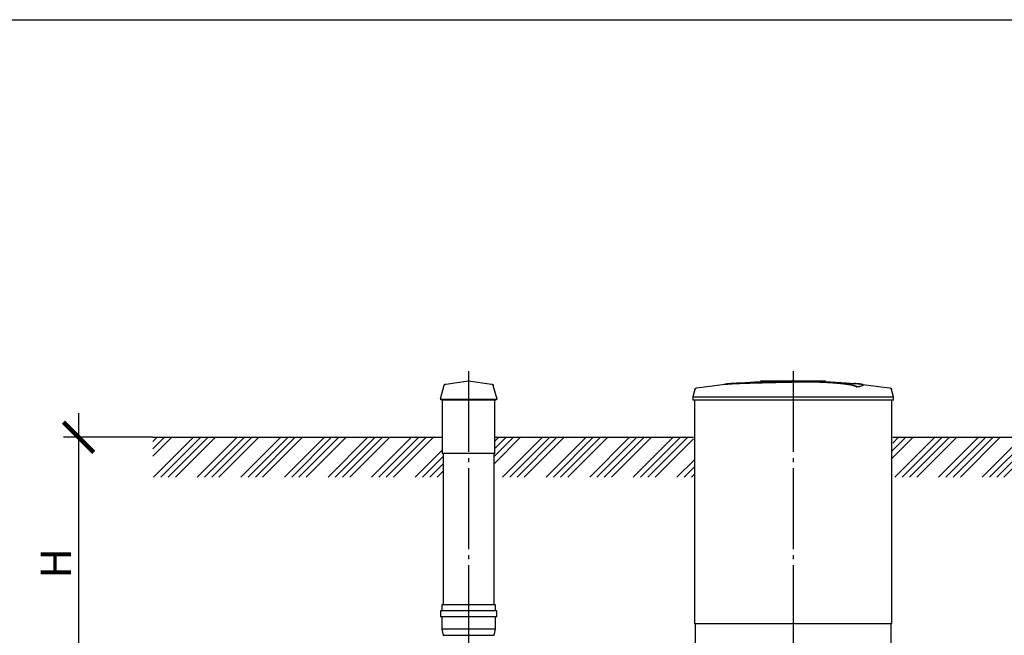
# Model space of a CAD drawing. Units: millimetres. Extents: x -12852 to 79599, y 23894 to 33877.
# Drawn here: x 16109 to 22192, y 29669 to 33472 of the extents above; entities that cross this region are included whole.
import ezdxf

# ---------------------------------------------------------------- set-up
doc = ezdxf.new("R2010")
doc.units = ezdxf.units.MM
doc.linetypes.add('ГОСТ 2.303 5', pattern=[24, 20, -1.5, 1, -1.5])
doc.layers.add('A-GENM', color=13, linetype='Continuous')
doc.layers.add('Слой1', color=7, linetype='ГОСТ 2.303 5')
doc.layers.add('РАЗМЕРЫ', color=3, linetype='Continuous', lineweight=25)
doc.styles.add('ГОСТ 2.304', font='CS_Gost2304.shx')
doc.dimstyles.new('СПДС', dxfattribs={"dimscale": 100, "dimtxt": 2.5, "dimasz": 2.5, "dimexe": 1.25, "dimexo": 0.625, "dimtad": 1, "dimdec": 0, "dimtxsty": 'ГОСТ 2.304', "dimblk": 'ARCHTICK', "dimblk1": 'ARCHTICK', "dimblk2": 'ARCHTICK', "dimcen": 2.5, "dimdle": 2, "dimadec": 0, "dimazin": 2, "dimtfac": 0.75, "dimtdec": 4, "dimtmove": 1, "dimatfit": 3, "dimfxl": 1, "dimtfill": 1, "dimtolj": 1, "dimarcsym": 0})

# ---------------------------------------------------------------- blocks, each defined once
blk = doc.blocks.new('_ARCHTICK')
at = {"color": 0, "linetype": 'ByBlock', "const_width": 0.15}
blk.add_lwpolyline([(-0.5, -0.5), (0.5, 0.5)], dxfattribs=at)
blk = doc.blocks.new('*D944')
at = {"layer": 'Defpoints', "color": 0}
for p in [(16979.3, 30891.7), (16473.3, 29333.7), (17097.6, 29333.7)]:
    blk.add_point(p, dxfattribs=at)
at = {"layer": 'РАЗМЕРЫ', "color": 0, "lineweight": -2}
for p, q in [((16473.3, 31041.7), (16473.3, 29183.7)), ((16932.4, 30891.7), (16379.6, 30891.7)), ((17050.8, 29333.7), (16379.6, 29333.7))]:
    blk.add_line(p, q, dxfattribs=at)
at = {"layer": 'РАЗМЕРЫ', "color": 0, "lineweight": -2, "xscale": 187.5, "yscale": 187.5, "zscale": 187.5}
for p, rotation in [((16473.3, 30891.7), 90), ((16473.3, 29333.7), 270)]:
    blk.add_blockref('_ARCHTICK', p, dxfattribs=dict(at, rotation=rotation))
at = {"layer": 'РАЗМЕРЫ', "color": 0, "ltscale": 75, "insert": (16332.7, 30112.7), "char_height": 187.5, "attachment_point": 5, "rotation": 90, "style": 'ГОСТ 2.304', "bg_fill": 3, "box_fill_scale": 1.1, "bg_fill_color": 256, "bg_fill_true_color": 13158600, "bg_fill_transparency": 0}
blk.add_mtext('\\A1;Н', dxfattribs=at)

msp = doc.modelspace()

# ---------------------------------------------------------------- linework, layer by layer
at = {"layer": 'A-GENM'}
for p, q in [((18730.5, 31211.9), (18706.1, 31126.6)), ((18741.1, 31221.1), (18882.8, 31239.7)), ((18882.8, 31239.7), (19024.5, 31221.1)), ((19059.5, 31126.6), (19035.1, 31211.9)), ((20688.8, 31241.7), (21087.5, 31241.7)), ((20688.8, 31236.7), (20688.8, 31241.7)), ((21054.6, 31236.7), (20688.8, 31236.7)), ((21061.6, 31236.7), (21055.3, 31236.7)), ((21073.9, 31236.7), (21061.9, 31236.7)), ((21087.1, 31236.7), (21079.8, 31236.7)), ((21087.8, 31236.7), (21087.8, 31241.7)), ((21280.5, 31202.8), (21280.5, 31203.8)), ((21319.9, 31213.5), (21319.9, 31214.5)), ((20280.7, 31187.6), (20267.8, 31142.5)), ((21507.8, 31142.5), (21494.9, 31187.6)), ((18706.1, 31126.6), (18715.7, 31123.8)), ((18706.1, 31126.6), (19059.5, 31126.6)), ((18715.7, 31123.8), (19049.9, 31123.8)), ((18720.3, 31123.8), (18720.3, 30791.7)), ((19045.3, 30791.7), (19045.3, 31123.8)), ((19049.9, 31123.8), (19059.5, 31126.6)), ((20267.8, 31142.5), (20267.8, 31120.7)), ((20267.8, 31142.5), (20887.8, 31142.5)), ((20887.8, 31120.7), (20267.8, 31120.7)), ((20277.8, 31120.7), (20277.8, 29741.7)), ((20887.8, 31142.5), (21507.8, 31142.5)), ((21507.8, 31120.7), (20887.8, 31120.7)), ((21497.8, 29741.7), (21497.8, 31120.7)), ((21507.8, 31120.7), (21507.8, 31142.5)), ((19045.3, 30791.7), (18720.3, 30791.7)), ((18725.3, 30791.7), (18725.3, 29857.7)), ((19040.3, 29857.7), (19040.3, 30791.7)), ((18709.5, 29819.9), (18709.5, 29782.1)), ((18882.8, 29819.9), (18709.5, 29819.9)), ((18717.4, 29857.7), (18717.4, 29819.9)), ((18882.8, 29857.7), (18717.4, 29857.7)), ((19048.2, 29857.7), (18882.8, 29857.7)), ((19056, 29819.9), (18882.8, 29819.9)), ((19048.2, 29819.9), (19048.2, 29857.7)), ((19056, 29782.1), (19056, 29819.9)), ((18882.8, 29782.1), (18709.5, 29782.1)), ((18717.4, 29782.1), (18717.4, 29706.5)), ((19056, 29782.1), (18882.8, 29782.1)), ((19048.2, 29706.5), (19048.2, 29782.1)), ((18717.4, 29706.5), (18725.3, 29668.7)), ((18882.8, 29706.5), (18717.4, 29706.5)), ((19048.2, 29706.5), (18882.8, 29706.5)), ((19040.3, 29668.7), (19048.2, 29706.5)), ((20282.8, 29741.7), (20282.8, 29557.7)), ((21492.8, 29557.7), (21492.8, 29741.7)), ((18725.3, 29668.7), (18882.8, 29668.7)), ((18882.8, 29668.7), (19040.3, 29668.7))]:
    msp.add_line(p, q, dxfattribs=at)
at = {"layer": 'A-GENM', "ltscale": 75}
for p, q in [((19045.3, 30891.7), (20272.8, 30891.7)), ((21502.8, 30891.7), (23392.8, 30891.7)), ((20277.8, 29741.7), (21497.8, 29741.7))]:
    msp.add_line(p, q, dxfattribs=at)
at = {"layer": 'A-GENM', "flags": 128}
for points in [[(18730.5, 31211.9), (18730.6, 31212.4), (18730.8, 31212.8), (18731, 31213.3), (18731.2, 31213.8), (18731.4, 31214.3), (18731.7, 31214.7), (18732, 31215.2), (18732.2, 31215.6), (18732.5, 31216), (18732.9, 31216.4), (18733.2, 31216.8), (18733.6, 31217.2), (18733.9, 31217.6), (18734.3, 31218), (18734.7, 31218.3), (18735.1, 31218.6), (18735.5, 31218.9), (18735.9, 31219.2), (18736.4, 31219.5), (18736.8, 31219.7), (18737.3, 31220), (18737.8, 31220.2), (18738.3, 31220.4), (18738.7, 31220.6), (18739.2, 31220.7), (18739.7, 31220.9), (18740.2, 31221), (18740.8, 31221.1), (18741.1, 31221.1)], [(19024.5, 31221.1), (19025, 31221.1), (19025.5, 31221), (19026, 31220.8), (19026.5, 31220.7), (19027, 31220.5), (19027.5, 31220.3), (19028, 31220.1), (19028.4, 31219.9), (19028.9, 31219.7), (19029.4, 31219.4), (19029.8, 31219.1), (19030.2, 31218.8), (19030.6, 31218.5), (19031, 31218.2), (19031.4, 31217.8), (19031.8, 31217.5), (19032.2, 31217.1), (19032.5, 31216.7), (19032.8, 31216.3), (19033.1, 31215.9), (19033.4, 31215.4), (19033.7, 31215), (19034, 31214.6), (19034.2, 31214.1), (19034.4, 31213.6), (19034.6, 31213.2), (19034.8, 31212.7), (19035, 31212.2), (19035.1, 31211.9)], [(20291.3, 31196.9), (20450.9, 31217.4), (20487.5, 31221.2)], [(20487.5, 31222.2), (20647.9, 31234.8), (20808.7, 31241), (20839.5, 31241.3)], [(20887.8, 31241.7), (20887.6, 31241.7), (20887.4, 31241.7), (20887.2, 31241.7), (20887, 31241.7), (20886.8, 31241.7), (20886.6, 31241.7), (20886.5, 31241.7), (20886.3, 31241.7), (20886.1, 31241.7), (20885.9, 31241.7), (20885.7, 31241.7), (20885.6, 31241.7), (20885.4, 31241.7), (20885.2, 31241.7), (20885.1, 31241.7), (20884.9, 31241.7), (20884.8, 31241.7), (20884.6, 31241.7), (20884.5, 31241.7), (20884.3, 31241.7), (20884.2, 31241.7), (20884.1, 31241.7), (20884, 31241.7), (20883.9, 31241.7), (20883.7, 31241.7), (20883.6, 31241.7), (20883.5, 31241.7), (20883.5, 31241.7), (20883.4, 31241.7), (20883.3, 31241.7), (20883.2, 31241.7), (20883.2, 31241.7), (20883.1, 31241.7), (20883.1, 31241.7), (20883.1, 31241.7), (20883, 31241.7), (20883, 31241.7), (20883, 31241.7), (20883, 31241.7)], [(20883, 31241.7), (20883, 31241.7), (20883, 31241.7), (20883, 31241.7), (20883, 31241.7), (20883.1, 31241.7), (20883.1, 31241.7), (20883.2, 31241.7), (20883.2, 31241.7), (20883.3, 31241.7), (20883.4, 31241.7), (20883.4, 31241.7), (20883.5, 31241.7), (20883.6, 31241.7), (20883.7, 31241.7), (20883.8, 31241.7), (20883.9, 31241.7), (20884.1, 31241.7), (20884.2, 31241.7), (20884.3, 31241.7), (20884.4, 31241.7), (20884.6, 31241.7), (20884.7, 31241.7), (20884.9, 31241.7), (20885, 31241.7), (20885.2, 31241.7), (20885.4, 31241.7), (20885.5, 31241.7), (20885.7, 31241.7), (20885.9, 31241.7), (20886, 31241.7), (20886.2, 31241.7), (20886.4, 31241.7), (20886.6, 31241.7), (20886.8, 31241.7), (20887, 31241.7), (20887.2, 31241.7), (20887.4, 31241.7), (20887.5, 31241.7), (20887.7, 31241.7), (20887.8, 31241.7)], [(20887.8, 31241.7), (20888, 31241.7), (20888.2, 31241.7), (20888.4, 31241.7), (20888.6, 31241.7), (20888.7, 31241.7), (20888.9, 31241.7), (20889.1, 31241.7), (20889.3, 31241.7), (20889.5, 31241.7), (20889.7, 31241.7), (20889.8, 31241.7), (20890, 31241.7), (20890.2, 31241.7), (20890.3, 31241.7), (20890.5, 31241.7), (20890.7, 31241.7), (20890.8, 31241.7), (20891, 31241.7), (20891.1, 31241.7), (20891.2, 31241.7), (20891.4, 31241.7), (20891.5, 31241.7), (20891.6, 31241.7), (20891.7, 31241.7), (20891.8, 31241.7), (20891.9, 31241.7), (20892, 31241.7), (20892.1, 31241.7), (20892.2, 31241.7), (20892.3, 31241.7), (20892.3, 31241.7), (20892.4, 31241.7), (20892.4, 31241.7), (20892.5, 31241.7), (20892.5, 31241.7), (20892.6, 31241.7), (20892.6, 31241.7), (20892.6, 31241.7), (20892.6, 31241.7)], [(20892.6, 31241.7), (20892.6, 31241.7), (20892.6, 31241.7), (20892.6, 31241.7), (20892.5, 31241.7), (20892.5, 31241.7), (20892.5, 31241.7), (20892.4, 31241.7), (20892.4, 31241.7), (20892.3, 31241.7), (20892.2, 31241.7), (20892.1, 31241.7), (20892.1, 31241.7), (20892, 31241.7), (20891.9, 31241.7), (20891.8, 31241.7), (20891.6, 31241.7), (20891.5, 31241.7), (20891.4, 31241.7), (20891.3, 31241.7), (20891.1, 31241.7), (20891, 31241.7), (20890.9, 31241.7), (20890.7, 31241.7), (20890.5, 31241.7), (20890.4, 31241.7), (20890.2, 31241.7), (20890.1, 31241.7), (20889.9, 31241.7), (20889.7, 31241.7), (20889.5, 31241.7), (20889.4, 31241.7), (20889.2, 31241.7), (20889, 31241.7), (20888.8, 31241.7), (20888.6, 31241.7), (20888.4, 31241.7), (20888.2, 31241.7), (20888, 31241.7), (20887.8, 31241.7), (20887.8, 31241.7)], [(20981.1, 31239.9), (21053.5, 31238.4), (21214.1, 31228.8), (21288.1, 31222.2)], [(21288.1, 31221.2), (21447.9, 31202.2), (21484.3, 31196.9)], [(20280.7, 31187.6), (20280.8, 31188.1), (20281, 31188.6), (20281.2, 31189.1), (20281.4, 31189.6), (20281.6, 31190), (20281.9, 31190.5), (20282.2, 31190.9), (20282.4, 31191.4), (20282.7, 31191.8), (20283.1, 31192.2), (20283.4, 31192.6), (20283.7, 31193), (20284.1, 31193.4), (20284.5, 31193.7), (20284.9, 31194), (20285.3, 31194.4), (20285.7, 31194.7), (20286.1, 31195), (20286.6, 31195.2), (20287, 31195.5), (20287.5, 31195.7), (20288, 31196), (20288.5, 31196.2), (20288.9, 31196.3), (20289.4, 31196.5), (20289.9, 31196.6), (20290.4, 31196.8), (20291, 31196.9), (20291.3, 31196.9)], [(21484.3, 31196.9), (21484.8, 31196.8), (21485.3, 31196.7), (21485.8, 31196.6), (21486.3, 31196.4), (21486.8, 31196.3), (21487.3, 31196.1), (21487.8, 31195.9), (21488.3, 31195.6), (21488.7, 31195.4), (21489.2, 31195.1), (21489.6, 31194.9), (21490, 31194.6), (21490.4, 31194.3), (21490.8, 31193.9), (21491.2, 31193.6), (21491.6, 31193.2), (21492, 31192.8), (21492.3, 31192.4), (21492.6, 31192), (21493, 31191.6), (21493.2, 31191.2), (21493.5, 31190.8), (21493.8, 31190.3), (21494, 31189.9), (21494.2, 31189.4), (21494.5, 31188.9), (21494.6, 31188.4), (21494.8, 31187.9), (21494.9, 31187.6)]]:
    msp.add_lwpolyline(points, dxfattribs=at)
at = {"layer": 'A-GENM'}
for points, knots in [([(20887.8, 31234.6), (20874, 31234.2), (20852.5, 31233.8), (20823.1, 31233.1), (20800.8, 31232.7), (20778.4, 31232.2), (20749.1, 31231.6), (20713, 31230.8), (20671.6, 31229.7), (20633.1, 31228.7), (20598.1, 31227.7), (20561.1, 31226.5), (20525.8, 31225), (20495, 31223), (20473.2, 31220.7), (20464.2, 31218.9), (20461.1, 31218)], [-1, -1, -1, -1, -0.9519231, -0.9278846, -0.9038462, -0.8798077, -0.8557692, -0.8076923, -0.7596154, -0.7115385, -0.6634615, -0.6153846, -0.5384615, -0.4615385, -0.3846154, -0.3113029, -0.3113029, -0.3113029, -0.3113029]), ([(20474.3, 31219.6), (20480.2, 31220.5), (20495, 31222), (20525.8, 31224), (20566.1, 31225.7), (20609, 31227), (20648.3, 31228.1), (20690.3, 31229.2), (20735.8, 31230.3), (20782.8, 31231.3), (20818.8, 31232), (20854, 31232.8), (20876.8, 31233.3), (20887.8, 31233.6)], [-0.6153846, -0.6153846, -0.6153846, -0.6153846, -0.5384615, -0.4615385, -0.3846154, -0.3076923, -0.2692308, -0.2307692, -0.1538462, -0.1153846, -0.0769231, -0.0384615, 0, 0, 0, 0]), ([(21280.5, 31203.8), (21279.4, 31204.9), (21276.3, 31207), (21270.9, 31209.6), (21265.3, 31211.6), (21260.4, 31213.1), (21254.8, 31214.7), (21249.5, 31215.9), (21244.8, 31216.9), (21241.1, 31217.7), (21237.3, 31218.4), (21233.1, 31219.1), (21228.7, 31219.9), (21224.2, 31220.6), (21219.4, 31221.3), (21214.4, 31222), (21209.2, 31222.8), (21203.7, 31223.5), (21198.1, 31224.1), (21192.3, 31224.8), (21186.2, 31225.5), (21177.9, 31226.4), (21169.3, 31227.2), (21160.4, 31228), (21153.6, 31228.6), (21146.7, 31229.1), (21139.8, 31229.7), (21132.7, 31230.2), (21125.6, 31230.7), (21118.4, 31231.2), (21111.1, 31231.6), (21103.9, 31232.1), (21096.6, 31232.5), (21089.2, 31232.8), (21081.9, 31233.2), (21074.6, 31233.5), (21064.8, 31233.9), (21055, 31234.3), (21045.4, 31234.6), (21038.1, 31234.8), (21030.9, 31235), (21023.8, 31235.2), (21016.8, 31235.3), (21009.7, 31235.4), (21002.7, 31235.5), (20995.8, 31235.6), (20989, 31235.6), (20982.1, 31235.7), (20975.3, 31235.7), (20968.5, 31235.7), (20961.8, 31235.7), (20955.1, 31235.6), (20948.4, 31235.6), (20941.7, 31235.5), (20935, 31235.4), (20926, 31235.3), (20914.7, 31235.1), (20901.3, 31234.9), (20892.3, 31234.7), (20887.8, 31234.6)], [-1, -1, -1, -1, -0.944444, -0.888889, -0.861111, -0.833333, -0.805556, -0.777778, -0.763889, -0.75, -0.736111, -0.722222, -0.708333, -0.694444, -0.680556, -0.666667, -0.652778, -0.638889, -0.625, -0.611111, -0.597222, -0.583333, -0.555556, -0.541667, -0.527778, -0.513889, -0.5, -0.486111, -0.472222, -0.458333, -0.444444, -0.430556, -0.416667, -0.402778, -0.388889, -0.375, -0.361111, -0.333333, -0.319444, -0.305556, -0.291667, -0.277778, -0.263889, -0.25, -0.236111, -0.222222, -0.208333, -0.194444, -0.180556, -0.166667, -0.152778, -0.138889, -0.125, -0.111111, -0.097222, -0.083333, -0.055556, -0.027778, 0, 0, 0, 0]), ([(20887.8, 31233.6), (20894.5, 31233.7), (20904.6, 31233.9), (20918.1, 31234.2), (20928.3, 31234.3), (20936.7, 31234.4), (20943.4, 31234.5), (20950.1, 31234.6), (20958.5, 31234.6), (20968.5, 31234.7), (20978.7, 31234.7), (20987.3, 31234.7), (20994.1, 31234.6), (21001, 31234.5), (21009.7, 31234.4), (21020.3, 31234.3), (21030.9, 31234), (21041.8, 31233.7), (21051.4, 31233.4), (21059.9, 31233.1), (21067.2, 31232.8), (21074.6, 31232.5), (21081.9, 31232.2), (21089.2, 31231.8), (21096.6, 31231.5), (21103.9, 31231.1), (21111.1, 31230.6), (21118.4, 31230.2), (21125.6, 31229.7), (21132.7, 31229.2), (21139.8, 31228.7), (21146.7, 31228.1), (21153.6, 31227.6), (21160.4, 31227), (21169.3, 31226.2), (21177.9, 31225.4), (21186.2, 31224.5), (21192.3, 31223.8), (21198.1, 31223.1), (21203.7, 31222.5), (21209.2, 31221.8), (21214.4, 31221), (21219.4, 31220.3), (21224.2, 31219.6), (21228.7, 31218.9), (21233.1, 31218.1), (21237.3, 31217.4), (21241.1, 31216.7), (21244.8, 31215.9), (21249.5, 31214.9), (21254.8, 31213.7), (21260.4, 31212.1), (21265.3, 31210.6), (21270.9, 31208.6), (21276.3, 31206), (21279.4, 31203.9), (21280.5, 31202.8)], [-1, -1, -1, -1, -0.958333, -0.9375, -0.916667, -0.895833, -0.885417, -0.875, -0.854167, -0.833333, -0.8125, -0.791667, -0.78125, -0.770833, -0.75, -0.729167, -0.708333, -0.6875, -0.666667, -0.652778, -0.638889, -0.625, -0.611111, -0.597222, -0.583333, -0.569444, -0.555556, -0.541667, -0.527778, -0.513889, -0.5, -0.486111, -0.472222, -0.458333, -0.444444, -0.416667, -0.402778, -0.388889, -0.375, -0.361111, -0.347222, -0.333333, -0.319444, -0.305556, -0.291667, -0.277778, -0.263889, -0.25, -0.236111, -0.222222, -0.194444, -0.166667, -0.138889, -0.111111, -0.055556, 0, 0, 0, 0]), ([(21280.5, 31203.8), (21289.4, 31205.1), (21304.3, 31207.6), (21317.4, 31211.3), (21320.7, 31214.2), (21318.9, 31216.3), (21314.1, 31218.4), (21302.7, 31220.7), (21284.3, 31222.7), (21269.9, 31223.7), (21264.8, 31224)], [0, 0, 0, 0, 0.0769231, 0.1538462, 0.2307692, 0.2692308, 0.3076923, 0.3846154, 0.4615385, 0.5, 0.5, 0.5, 0.5]), ([(21319.9, 31213.5), (21319.9, 31213), (21318.8, 31211.1), (21309.3, 31207.6), (21291.6, 31204.4), (21280.5, 31202.8)], [0.7734693, 0.7734693, 0.7734693, 0.7734693, 0.8076923, 0.9038462, 1, 1, 1, 1])]:
    msp.add_open_spline(points, degree=3, knots=knots, dxfattribs=at)
at = {"layer": 'РАЗМЕРЫ', "ltscale": 75}
msp.add_lwpolyline([(37946.5, 24986.6), (12164.9, 24986.6), (12164.9, 33471.9), (37946.5, 33471.9)], close=True, dxfattribs=at)
at = {"layer": 'Слой1', "ltscale": 25}
for p, q in [((18882.8, 31301.3), (18882.8, 29470.1)), ((20887.8, 31301.3), (20887.8, 29386.7))]:
    msp.add_line(p, q, dxfattribs=at)

# ---------------------------------------------------------------- next in the draw order: dimensions: what is measured, and where the dimension line sits
at = {"layer": 'РАЗМЕРЫ'}
dim = msp.add_linear_dim(base=(16473.3, 29333.7), p1=(16979.3, 30891.7), p2=(17097.6, 29333.7), angle=90, text='Н', dimstyle='СПДС', override={"dimscale": 75, "dimlfac": 1, "dimtxsty": 'ГОСТ 2.304', "dimblk1": 'ARCHTICK', "dimblk2": 'ARCHTICK', "dimsah": 1, "dimtolj": 1}, dxfattribs=at)
dim.commit()
dim.dimension.update_dxf_attribs({"geometry": '*D944', "text_midpoint": (16332.7, 30112.7)})

# ---------------------------------------------------------------- next in the draw order: hatches: boundary and pattern name
at = {"layer": 'A-GENM', "ltscale": 75}
h = msp.add_hatch(dxfattribs=at)
h.set_pattern_fill('ANSI34', color=256, scale=10, style=0)
h.set_pattern_definition([(45, (21275.63, 14778.44), (-134.7038, 134.7038), []), (45, (21320.53, 14778.44), (-134.7038, 134.7038), []), (45, (21365.43, 14778.44), (-134.7038, 134.7038), []), (45, (21410.33, 14778.44), (-134.7038, 134.7038), [])])
h.paths.add_polyline_path([(16932.4, 30891.7), (18720.3, 30891.7), (18720.3, 30791.7), (18725.3, 30791.7), (18725.3, 30644.9), (16932.4, 30644.9)])
h.paths.add_polyline_path([(19045.3, 30891.7), (20272.8, 30891.7), (20272.8, 30841.7), (20277.8, 30841.7), (20277.8, 30644.9), (19040.3, 30644.9), (19040.3, 30791.7), (19045.3, 30791.7)])
h.paths.add_polyline_path([(21502.8, 30891.7), (23392.8, 30891.7), (23392.8, 30841.7), (23397.8, 30841.7), (23397.8, 30644.9), (21497.8, 30644.9), (21497.8, 30841.7), (21502.8, 30841.7)])
h.paths.add_polyline_path([(24622.8, 30891.7), (26292.8, 30891.7), (26292.8, 30841.7), (26297.8, 30841.7), (26297.8, 30644.9), (24617.8, 30644.9), (24617.8, 30841.7), (24622.8, 30841.7)])
h.paths.add_polyline_path([(27522.8, 30891.7), (29967.8, 30891.7), (29967.8, 30841.7), (29972.8, 30841.7), (29972.8, 30644.9), (27517.8, 30644.9), (27517.8, 30841.7), (27522.8, 30841.7)])
h.paths.add_polyline_path([(35442.8, 30891.7), (36331.2, 30891.7), (36331.2, 30644.9), (35437.8, 30644.9), (35437.8, 30841.7), (35442.8, 30841.7)])
h.paths.add_polyline_path([(34027.8, 30891.7), (34212.8, 30891.7), (34212.8, 30841.7), (34217.8, 30841.7), (34217.8, 30644.9), (34022.8, 30644.9), (34022.8, 30841.7), (34027.8, 30841.7)])
h.paths.add_polyline_path([(31197.8, 30891.7), (31382.8, 30891.7), (31382.8, 30841.7), (31387.8, 30841.7), (31387.8, 30644.9), (31192.8, 30644.9), (31192.8, 30841.7), (31197.8, 30841.7)])
h.paths.add_polyline_path([(32612.8, 30891.7), (32797.8, 30891.7), (32797.8, 30841.7), (32802.8, 30841.7), (32802.8, 30644.9), (32607.8, 30644.9), (32607.8, 30841.7), (32612.8, 30841.7)])

# ---------------------------------------------------------------- next in the draw order: linework, layer by layer
msp.add_line((16932.4, 30891.7), (18720.3, 30891.7), dxfattribs=at)

doc.saveas('drawing.dxf')
